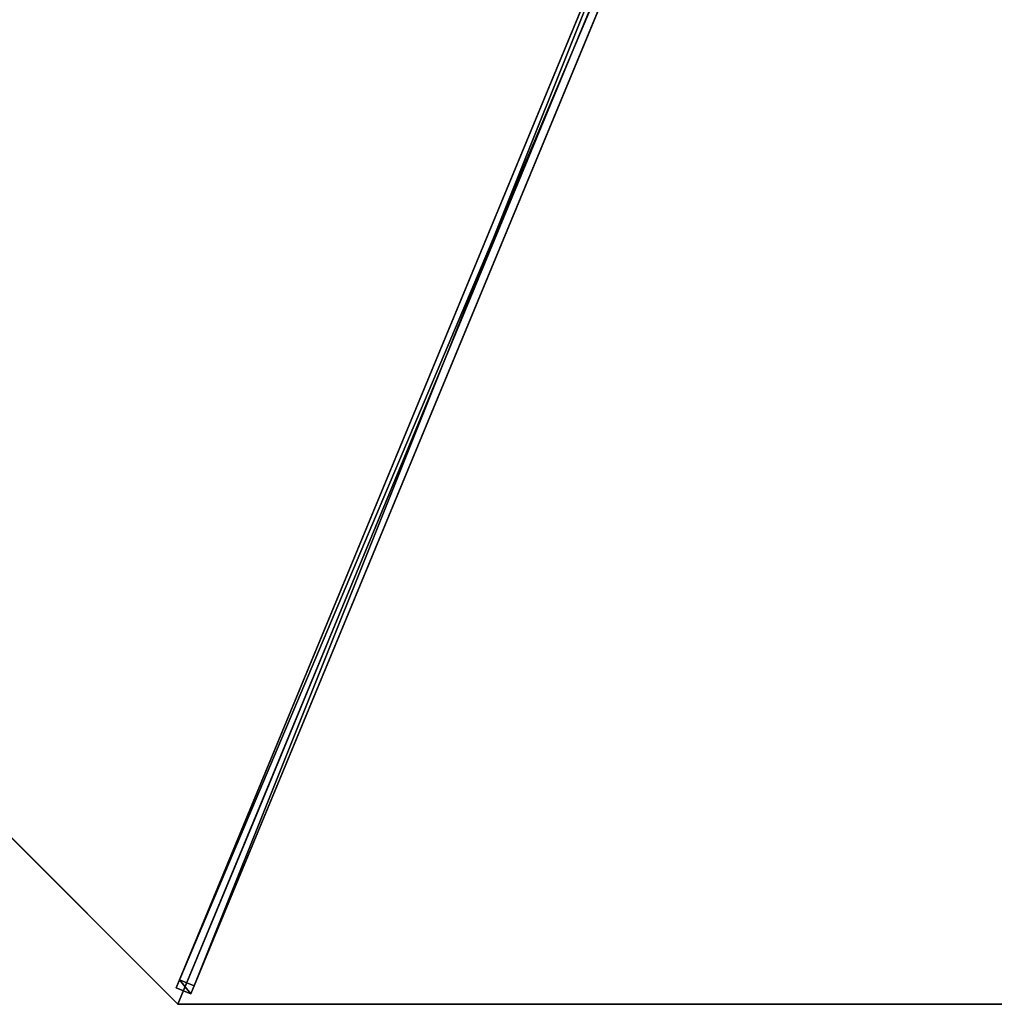
# Model space of a CAD drawing. Units: centimetres. Extents: x -539 to 539, y -539 to 539.
# Drawn here: x 187 to 278, y -185 to -93 of the extents above; entities that cross this region are included whole.
import ezdxf

# ---------------------------------------------------------------- set-up
doc = ezdxf.new("R2010")
doc.units = ezdxf.units.CM
doc.layers.get('0').update_dxf_attribs({"color": 144})

# ---------------------------------------------------------------- blocks, each defined once
blk = doc.blocks.new('Streben. May Parasols_ www.may-online.com')
for p, q in [((-180.772, 0, 210.502), (-200, 0, 205)), ((-152.217, 0, 218.672), (-200, 0, 205)), ((-198.64, 0.75, 204.973), (-198.64, -0.75, 204.973)), ((-197.815, 0.75, 202.089), (-198.64, 0.75, 204.973)), ((-4.64, 0.75, 260.479), (-198.64, 0.75, 204.973)), ((-197.815, -0.75, 202.089), (-197.815, 0.75, 202.089)), ((-71.114, 0.75, 238.34), (-197.815, 0.75, 202.089)), ((-152.217, 0, 218.672), (-180.772, 0, 210.502)), ((-6, 0, 260.506), (-152.217, 0, 218.672)), ((-198.64, -0.75, 204.973), (-197.815, -0.75, 202.089)), ((-4.64, -0.75, 260.479), (-198.64, -0.75, 204.973)), ((-71.114, -0.75, 238.34), (-197.815, -0.75, 202.089))]:
    blk.add_line(p, q)
mesh = blk.add_polyface()
corners = [(-198.64, -0.75, 204.973), (-197.815, 0.75, 202.089), (-197.815, -0.75, 202.089), (-198.64, 0.75, 204.973)]
mesh.append_faces([[corners[k] for k in face] for face in [(0, 1, 2), (1, 0, 3)]], dxfattribs={"vtx0": -1})
mesh = blk.add_polyface()
corners = [(-4.64, -0.75, 260.479), (-198.64, 0.75, 204.973), (-198.64, -0.75, 204.973), (-4.64, 0.75, 260.479)]
mesh.append_faces([[corners[k] for k in face] for face in [(0, 1, 2), (1, 0, 3)]], dxfattribs={"vtx0": -1})
mesh = blk.add_polyface()
corners = [(-198.64, 0.75, 204.973), (-71.114, 0.75, 238.34), (-197.815, 0.75, 202.089), (-4.64, 0.75, 260.479), (-3.815, 0.75, 257.595)]
mesh.append_faces([[corners[k] for k in face] for face in [(0, 1, 2), (1, 3, 4)]], dxfattribs={"vtx0": -1})
mesh.append_faces([[corners[k] for k in face] for face in [(1, 0, 3)]], dxfattribs={"vtx0": -1, "vtx2": -1})
mesh = blk.add_polyface()
corners = [(-71.114, 0.75, 238.34), (-197.815, -0.75, 202.089), (-197.815, 0.75, 202.089), (-71.114, -0.75, 238.34)]
mesh.append_faces([[corners[k] for k in face] for face in [(0, 1, 2), (1, 0, 3)]], dxfattribs={"vtx0": -1})
mesh = blk.add_polyface()
corners = [(-71.114, -0.75, 238.34), (-198.64, -0.75, 204.973), (-197.815, -0.75, 202.089), (-4.64, -0.75, 260.479), (-3.815, -0.75, 257.595)]
mesh.append_faces([[corners[k] for k in face] for face in [(0, 1, 2), (3, 0, 4)]], dxfattribs={"vtx0": -1})
mesh.append_faces([[corners[k] for k in face] for face in [(1, 0, 3)]], dxfattribs={"vtx0": -1, "vtx1": -1})
blk = doc.blocks.new('Membrane. May Parasols_ www.may-online.com')
for p, q in [((-141.421, 141.421, 205), (-200, 0, 205)), ((-141.42, 141.419, 204.99), (-199.997, -0.001, 204.99)), ((-200, 0, 205), (-6, 0, 260.506)), ((-200, 0, 205), (-141.421, -141.421, 205)), ((-200, 0, 205), (-199.997, -0.001, 204.99)), ((-199.997, -0.001, 204.99), (-5.997, -0.001, 260.497)), ((-199.997, -0.001, 204.99), (-141.419, -141.42, 204.99))]:
    blk.add_line(p, q)
mesh = blk.add_polyface()
corners = [(-6, 0, 260.506), (-141.421, 141.421, 205), (-200, 0, 205), (-4.243, 4.243, 260.506)]
mesh.append_faces([[corners[k] for k in face] for face in [(0, 1, 2), (1, 0, 3)]], dxfattribs={"vtx0": -1})
mesh = blk.add_polyface()
corners = [(-200, 0, 205), (-141.42, 141.419, 204.99), (-199.997, -0.001, 204.99), (-141.421, 141.421, 205)]
mesh.append_faces([[corners[k] for k in face] for face in [(0, 1, 2), (1, 0, 3)]], dxfattribs={"vtx0": -1})
mesh = blk.add_polyface()
corners = [(-141.42, 141.419, 204.99), (-5.997, -0.001, 260.497), (-199.997, -0.001, 204.99), (-4.242, 4.24, 260.497)]
mesh.append_faces([[corners[k] for k in face] for face in [(0, 1, 2), (1, 0, 3)]], dxfattribs={"vtx0": -1})
mesh = blk.add_polyface()
corners = [(-5.997, -0.001, 260.497), (-200, 0, 205), (-199.997, -0.001, 204.99), (-6, 0, 260.506)]
mesh.append_faces([[corners[k] for k in face] for face in [(0, 1, 2), (1, 0, 3)]], dxfattribs={"vtx0": -1})
mesh = blk.add_polyface()
corners = [(-141.421, -141.421, 205), (-6, 0, 260.506), (-200, 0, 205), (-4.243, -4.243, 260.506)]
mesh.append_faces([[corners[k] for k in face] for face in [(0, 1, 2), (1, 0, 3)]], dxfattribs={"vtx0": -1})
mesh = blk.add_polyface()
corners = [(-200, 0, 205), (-141.419, -141.42, 204.99), (-141.421, -141.421, 205), (-199.997, -0.001, 204.99)]
mesh.append_faces([[corners[k] for k in face] for face in [(0, 1, 2), (1, 0, 3)]], dxfattribs={"vtx0": -1})
mesh = blk.add_polyface()
corners = [(-5.997, -0.001, 260.497), (-141.419, -141.42, 204.99), (-199.997, -0.001, 204.99), (-4.24, -4.242, 260.497)]
mesh.append_faces([[corners[k] for k in face] for face in [(0, 1, 2), (1, 0, 3)]], dxfattribs={"vtx0": -1})
blk = doc.blocks.new('RIALTO_round_RG4_4000')
at = {"color": 7, "rotation": 67.50000000000001}
for name in ['Streben. May Parasols_ www.may-online.com', 'Membrane. May Parasols_ www.may-online.com']:
    blk.add_blockref(name, (278, 0), dxfattribs=at)

msp = doc.modelspace()

# ---------------------------------------------------------------- block references
msp.add_blockref('RIALTO_round_RG4_4000', (0, 0))

doc.saveas('drawing.dxf')
